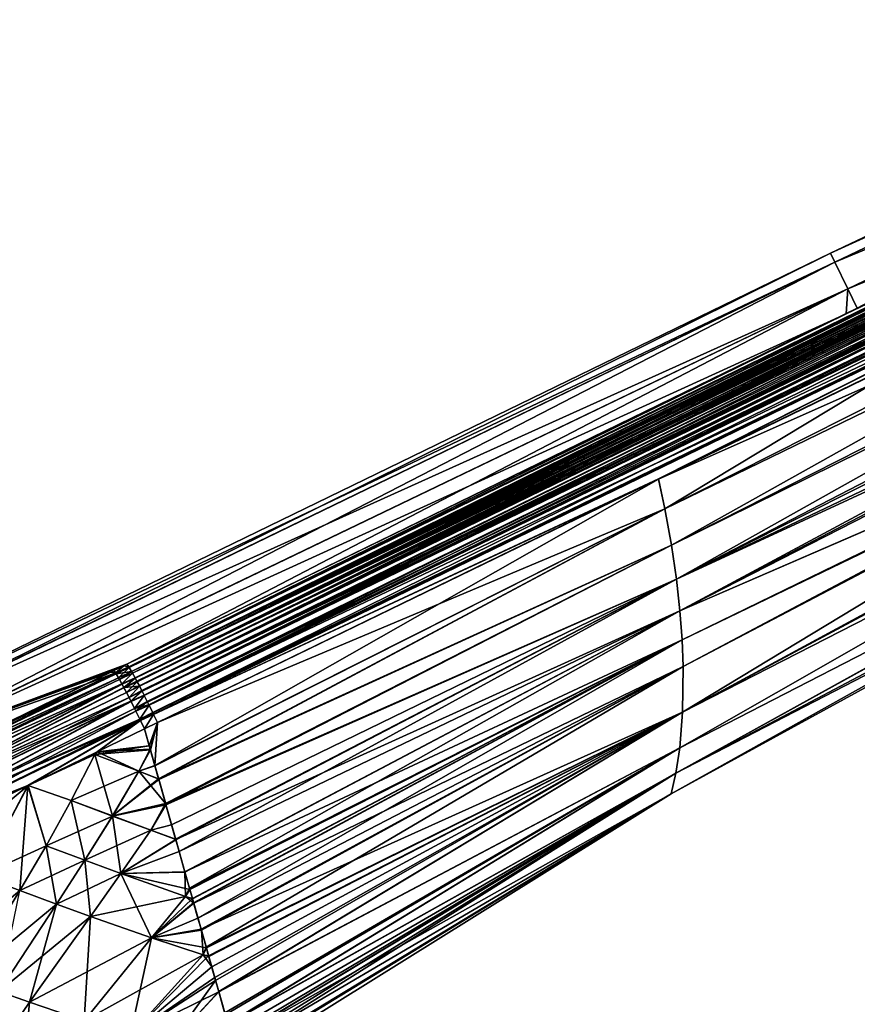
# Model space of a CAD drawing. Extents: x -26 to 219, y 0 to 209.
# Drawn here: x 31 to 54, y 177 to 204 of the extents above; entities that cross this region are included whole.
import ezdxf

# ---------------------------------------------------------------- set-up
doc = ezdxf.new("R2010")
doc.units = 0
doc.header["$MEASUREMENT"] = 0
doc.layers.get('0').update_dxf_attribs({"linetype": 'CONTINUOUS'})

msp = doc.modelspace()

# ---------------------------------------------------------------- linework, layer by layer
for points in [[(53.472, 197.495, 0.007), (66.867, 203.855, 0.008), (66.973, 203.639, -6.235)], [(53.472, 197.495, 0.007), (66.97, 203.642, 6.252), (66.867, 203.855, 0.008)], [(53.472, 197.495, 0.007), (53.588, 197.255, 6.251), (66.97, 203.642, 6.252)], [(66.973, 203.639, -6.235), (53.593, 197.247, -6.236), (53.472, 197.495, 0.007)], [(67.309, 202.947, 12.495), (66.97, 203.642, 6.252), (53.588, 197.255, 6.251)], [(66.973, 203.639, -6.235), (67.311, 202.947, -12.478), (53.593, 197.247, -6.236)], [(67.309, 202.947, 12.495), (53.588, 197.255, 6.251), (53.942, 196.528, 12.494)], [(67.311, 202.947, -12.478), (53.946, 196.524, -12.479), (53.593, 197.247, -6.236)], [(53.942, 196.528, 12.494), (54.202, 195.996, 15.544), (67.309, 202.947, 12.495)], [(67.311, 202.947, -12.478), (62.63, 200.107, -15.289), (53.946, 196.524, -12.479)], [(67.309, 202.947, 12.495), (54.202, 195.996, 15.544), (62.63, 200.106, 15.293)], [(62.766, 200.075, -15.545), (34.383, 186.212, -16.455), (34.371, 186.229, -16.393)], [(62.766, 200.075, -15.545), (34.371, 186.229, -16.393), (53.897, 195.848, -15.561)], [(62.776, 200.06, 15.601), (62.766, 200.075, 15.549), (34.372, 186.229, 16.397)], [(54.202, 195.996, 15.544), (34.372, 186.229, 16.397), (62.766, 200.075, 15.549)], [(34.372, 186.229, 16.397), (34.381, 186.214, 16.45), (62.776, 200.06, 15.601)], [(62.776, 200.06, 15.601), (34.381, 186.214, 16.45), (34.446, 186.103, 16.656)], [(34.445, 186.105, -16.653), (34.383, 186.212, -16.455), (62.766, 200.075, -15.545)], [(62.766, 200.075, -15.545), (62.777, 200.058, -15.605), (34.445, 186.105, -16.653)], [(34.445, 186.105, -16.653), (62.777, 200.058, -15.605), (62.816, 199.986, -15.734)], [(62.776, 200.06, 15.601), (34.446, 186.103, 16.656), (62.84, 199.942, 15.812)], [(53.897, 195.848, -15.561), (54.203, 195.998, -15.552), (62.766, 200.075, -15.545)], [(62.63, 200.107, -15.289), (54.203, 195.998, -15.552), (53.946, 196.524, -12.479)], [(54.202, 195.996, 15.544), (62.766, 200.075, 15.549), (62.63, 200.106, 15.293)], [(34.445, 186.105, -16.653), (62.816, 199.986, -15.734), (34.446, 186.103, -16.657)], [(34.446, 186.103, -16.657), (62.816, 199.986, -15.734), (62.839, 199.944, -15.809)], [(34.446, 186.103, -16.657), (62.839, 199.944, -15.809), (34.473, 186.056, -16.743)], [(62.84, 199.942, 15.812), (34.446, 186.103, 16.656), (34.447, 186.102, 16.66)], [(62.84, 199.942, 15.812), (34.447, 186.102, 16.66), (62.858, 199.909, 15.871)], [(62.858, 199.909, 15.871), (34.447, 186.102, 16.66), (62.865, 199.897, 15.894)], [(34.472, 186.058, 16.741), (62.865, 199.897, 15.894), (34.447, 186.102, 16.66)], [(34.472, 186.058, 16.741), (62.912, 199.808, 15.988), (62.865, 199.897, 15.894)], [(62.939, 199.756, 16.044), (62.912, 199.808, 15.988), (34.472, 186.058, 16.741)], [(34.473, 186.056, -16.743), (62.839, 199.944, -15.809), (34.543, 185.927, -16.885)], [(34.543, 185.927, -16.885), (62.839, 199.944, -15.809), (62.865, 199.897, -15.894)], [(34.543, 185.927, -16.885), (62.865, 199.897, -15.894), (34.546, 185.923, -16.89)], [(34.546, 185.923, -16.89), (62.865, 199.897, -15.894), (62.911, 199.809, -15.988)], [(34.546, 185.923, -16.89), (62.911, 199.809, -15.988), (62.938, 199.758, -16.042)], [(34.544, 185.926, 16.888), (62.939, 199.756, 16.044), (34.472, 186.058, 16.741)], [(34.546, 185.922, 16.893), (62.939, 199.756, 16.044), (34.544, 185.926, 16.888)], [(34.6, 185.823, -17), (34.546, 185.923, -16.89), (62.938, 199.758, -16.042)], [(34.546, 185.922, 16.893), (62.986, 199.666, 16.14), (62.939, 199.756, 16.044)], [(34.593, 185.835, 16.99), (62.986, 199.666, 16.14), (34.546, 185.922, 16.893)], [(34.593, 185.835, 16.99), (63.03, 199.58, 16.194), (62.986, 199.666, 16.14)], [(63.057, 199.527, 16.227), (63.03, 199.58, 16.194), (34.593, 185.835, 16.99)], [(63.057, 199.527, 16.227), (34.593, 185.835, 16.99), (34.661, 185.705, 17.075)], [(34.6, 185.823, -17), (62.938, 199.758, -16.042), (34.66, 185.708, -17.076)], [(34.66, 185.708, -17.076), (62.938, 199.758, -16.042), (34.663, 185.702, -17.08)], [(34.661, 185.705, 17.075), (34.664, 185.699, 17.079), (63.057, 199.527, 16.227)], [(34.663, 185.702, -17.08), (62.938, 199.758, -16.042), (62.967, 199.702, -16.102)], [(34.663, 185.702, -17.08), (62.967, 199.702, -16.102), (62.986, 199.666, -16.14)], [(62.986, 199.666, -16.14), (63.03, 199.58, -16.194), (34.663, 185.702, -17.08)], [(34.663, 185.702, -17.08), (63.03, 199.58, -16.194), (63.056, 199.529, -16.226)], [(34.663, 185.702, -17.08), (63.056, 199.529, -16.226), (34.725, 185.583, -17.159)], [(63.057, 199.527, 16.227), (34.664, 185.699, 17.079), (34.735, 185.563, 17.169)], [(34.725, 185.583, -17.159), (63.056, 199.529, -16.226), (34.788, 185.458, -17.203)], [(63.057, 199.527, 16.227), (34.735, 185.563, 17.169), (63.126, 199.391, 16.312)], [(63.126, 199.391, -16.312), (34.788, 185.458, -17.203), (63.056, 199.529, -16.226)], [(63.126, 199.391, 16.312), (34.735, 185.563, 17.169), (63.164, 199.316, 16.335)], [(63.164, 199.316, 16.335), (34.735, 185.563, 17.169), (63.187, 199.27, 16.348)], [(63.187, 199.27, 16.348), (34.735, 185.563, 17.169), (34.789, 185.457, 17.204)], [(63.164, 199.316, -16.334), (34.788, 185.458, -17.203), (63.126, 199.391, -16.312)], [(63.164, 199.316, -16.334), (34.792, 185.45, -17.206), (34.788, 185.458, -17.203)], [(63.187, 199.27, 16.348), (34.789, 185.457, 17.204), (34.793, 185.449, 17.207)], [(63.186, 199.271, -16.348), (34.792, 185.45, -17.206), (63.164, 199.316, -16.334)], [(63.186, 199.271, -16.348), (34.875, 185.286, -17.263), (34.792, 185.45, -17.206)], [(34.884, 185.268, 17.267), (63.187, 199.27, 16.348), (34.793, 185.449, 17.207)], [(34.918, 185.198, -17.27), (34.875, 185.286, -17.263), (63.186, 199.271, -16.348)], [(34.884, 185.268, 17.267), (63.276, 199.091, 16.402), (63.187, 199.27, 16.348)], [(63.186, 199.271, -16.348), (63.276, 199.091, -16.402), (34.918, 185.198, -17.27)], [(34.919, 185.197, 17.271), (63.276, 199.091, 16.402), (34.884, 185.268, 17.267)], [(34.918, 185.198, -17.27), (63.276, 199.091, -16.402), (63.301, 199.04, -16.403)], [(34.918, 185.198, -17.27), (63.301, 199.04, -16.403), (34.923, 185.189, -17.27)], [(34.919, 185.197, 17.271), (63.301, 199.039, 16.403), (63.276, 199.091, 16.402)], [(34.919, 185.197, 17.271), (63.318, 199.005, 16.404), (63.301, 199.039, 16.403)], [(34.923, 185.188, 17.272), (63.318, 199.005, 16.404), (34.919, 185.197, 17.271)], [(34.923, 185.189, -17.27), (63.301, 199.04, -16.403), (63.318, 199.006, -16.404)], [(34.923, 185.189, -17.27), (63.318, 199.006, -16.404), (35.024, 184.982, -17.286)], [(34.923, 185.188, 17.272), (63.425, 198.787, 16.409), (63.318, 199.005, 16.404)], [(35.024, 184.982, -17.286), (63.318, 199.006, -16.404), (63.425, 198.787, -16.409)], [(35.027, 184.977, 17.285), (63.425, 198.787, 16.409), (34.923, 185.188, 17.272)], [(35.024, 184.982, -17.286), (63.425, 198.787, -16.409), (35.043, 184.944, -17.279)], [(35.027, 184.977, 17.285), (63.432, 198.77, 16.405), (63.425, 198.787, 16.409)], [(35.043, 184.944, 17.279), (63.432, 198.77, 16.405), (35.027, 184.977, 17.285)], [(35.043, 184.944, -17.279), (63.425, 198.787, -16.409), (35.047, 184.934, -17.277)], [(35.043, 184.944, 17.279), (63.443, 198.749, 16.4), (63.432, 198.77, 16.405)], [(35.048, 184.933, 17.277), (63.443, 198.749, 16.4), (35.043, 184.944, 17.279)], [(63.432, 198.771, -16.405), (35.047, 184.934, -17.277), (63.425, 198.787, -16.409)], [(63.443, 198.749, -16.4), (35.047, 184.934, -17.277), (63.432, 198.771, -16.405)], [(63.443, 198.749, -16.4), (48.79, 191.349, -16.823), (35.047, 184.934, -17.277)], [(35.048, 184.933, 17.277), (48.788, 191.343, 16.811), (63.443, 198.749, 16.4)], [(48.788, 191.343, 16.811), (63.55, 198.526, 16.349), (63.443, 198.749, 16.4)], [(56.682, 195.192, -16.583), (48.79, 191.349, -16.823), (63.443, 198.749, -16.4)], [(63.55, 198.526, 16.349), (48.788, 191.343, 16.811), (63.704, 197.98, 16.097)], [(63.704, 197.98, 16.097), (48.788, 191.343, 16.811), (48.965, 190.533, 16.553)], [(56.682, 195.192, -16.583), (63.704, 197.98, -16.097), (48.965, 190.533, -16.553)], [(48.965, 190.533, -16.553), (63.704, 197.98, -16.097), (63.774, 197.73, -15.98)], [(63.704, 197.98, 16.097), (48.965, 190.533, 16.553), (63.774, 197.73, 15.98)], [(48.965, 190.533, -16.553), (63.774, 197.73, -15.98), (49.144, 189.541, -16.086)], [(63.774, 197.73, 15.98), (48.965, 190.533, 16.553), (49.144, 189.541, 16.086)], [(63.774, 197.73, -15.98), (63.962, 197.064, -15.672), (49.144, 189.541, -16.086)], [(49.144, 189.541, 16.086), (63.962, 197.063, 15.671), (63.774, 197.73, 15.98)], [(53.472, 197.495, 0.007), (26.91, 184.307, -6.238), (26.802, 184.528, 0.005)], [(26.802, 184.528, 0.005), (53.588, 197.255, 6.251), (53.472, 197.495, 0.007)], [(53.472, 197.495, 0.007), (53.593, 197.247, -6.236), (26.91, 184.307, -6.238)], [(26.802, 184.528, 0.005), (26.905, 184.315, 6.248), (53.588, 197.255, 6.251)], [(53.942, 196.528, 12.494), (53.588, 197.255, 6.251), (26.905, 184.315, 6.248)], [(53.593, 197.247, -6.236), (27.227, 183.659, -12.482), (26.91, 184.307, -6.238)], [(53.593, 197.247, -6.236), (53.946, 196.524, -12.479), (27.227, 183.659, -12.482)], [(49.144, 189.541, -16.086), (63.962, 197.064, -15.672), (64.011, 196.889, -15.531)], [(49.144, 189.541, 16.086), (64.011, 196.889, 15.532), (63.962, 197.063, 15.671)], [(49.144, 189.541, -16.086), (64.011, 196.889, -15.531), (49.279, 188.615, -15.496)], [(49.279, 188.615, 15.496), (64.011, 196.889, 15.532), (49.144, 189.541, 16.086)], [(49.279, 188.615, -15.496), (64.011, 196.889, -15.531), (64.171, 196.323, -15.075)], [(49.279, 188.615, 15.496), (64.171, 196.323, 15.075), (64.011, 196.889, 15.532)], [(53.942, 196.528, 12.494), (26.905, 184.315, 6.248), (27.221, 183.666, 12.491)], [(27.221, 183.666, 12.491), (34.323, 186.301, 16.138), (53.942, 196.528, 12.494)], [(53.946, 196.524, -12.479), (53.897, 195.848, -15.561), (27.227, 183.659, -12.482)], [(53.942, 196.528, 12.494), (34.323, 186.301, 16.138), (54.202, 195.996, 15.544)], [(49.279, 188.615, -15.496), (64.171, 196.323, -15.075), (64.224, 196.134, -14.924)], [(64.224, 196.134, 14.924), (64.171, 196.323, 15.075), (49.279, 188.615, 15.496)], [(53.946, 196.524, -12.479), (54.203, 195.998, -15.552), (53.897, 195.848, -15.561)], [(64.224, 196.134, -14.924), (64.323, 195.786, -14.644), (49.279, 188.615, -15.496)], [(49.279, 188.615, 15.496), (64.323, 195.785, 14.642), (64.224, 196.134, 14.924)], [(27.227, 183.659, -12.482), (53.897, 195.848, -15.561), (34.323, 186.302, -16.134)], [(54.202, 195.996, 15.544), (34.323, 186.301, 16.138), (34.371, 186.229, 16.395)], [(53.897, 195.848, -15.561), (34.371, 186.23, -16.391), (34.323, 186.302, -16.134)], [(34.371, 186.229, 16.395), (34.372, 186.229, 16.397), (54.202, 195.996, 15.544)], [(53.897, 195.848, -15.561), (34.371, 186.229, -16.393), (34.371, 186.23, -16.391)], [(64.323, 195.786, -14.644), (49.374, 187.757, -14.789), (49.279, 188.615, -15.496)], [(49.279, 188.615, 15.496), (64.376, 195.596, 14.396), (64.323, 195.785, 14.642)], [(64.323, 195.786, -14.644), (64.376, 195.596, -14.396), (49.374, 187.757, -14.789)], [(49.374, 187.757, 14.789), (64.376, 195.596, 14.396), (49.279, 188.615, 15.496)], [(64.376, 195.596, -14.396), (64.416, 195.456, -14.214), (49.374, 187.757, -14.789)], [(49.374, 187.757, 14.789), (64.416, 195.456, 14.214), (64.376, 195.596, 14.396)], [(49.374, 187.757, -14.789), (64.416, 195.456, -14.214), (64.712, 194.405, -12.845)], [(49.374, 187.757, 14.789), (64.712, 194.404, 12.843), (64.416, 195.456, 14.214)], [(48.965, 190.533, -16.553), (48.79, 191.349, -16.823), (56.682, 195.192, -16.583)], [(49.374, 187.757, -14.789), (64.712, 194.405, -12.845), (49.433, 186.966, -13.973)], [(49.433, 186.966, 13.973), (64.712, 194.404, 12.843), (49.374, 187.757, 14.789)], [(49.433, 186.966, -13.973), (64.712, 194.405, -12.845), (64.73, 194.343, -12.703)], [(49.433, 186.966, 13.973), (64.73, 194.342, 12.703), (64.712, 194.404, 12.843)], [(64.73, 194.343, -12.703), (49.462, 186.242, -13.057), (49.433, 186.966, -13.973)], [(49.462, 186.242, 13.057), (64.73, 194.342, 12.703), (49.433, 186.966, 13.973)], [(64.992, 193.413, -10.603), (49.448, 184.999, -10.95), (64.753, 194.259, -12.514)], [(64.753, 194.259, -12.514), (49.448, 184.999, -10.95), (49.462, 186.242, -13.057)], [(49.448, 184.999, 10.95), (64.992, 193.414, 10.603), (64.753, 194.259, 12.514)], [(49.448, 184.999, 10.95), (64.753, 194.259, 12.514), (49.462, 186.242, 13.057)], [(64.753, 194.259, -12.514), (49.462, 186.242, -13.057), (64.73, 194.343, -12.703)], [(49.462, 186.242, 13.057), (64.753, 194.259, 12.514), (64.73, 194.342, 12.703)], [(49.448, 184.999, 10.95), (65.012, 193.341, 10.438), (64.992, 193.414, 10.603)], [(64.992, 193.413, -10.603), (65.012, 193.341, -10.439), (49.448, 184.999, -10.95)], [(49.448, 184.999, -10.95), (65.012, 193.341, -10.439), (65.104, 193.015, -9.702)], [(49.448, 184.999, 10.95), (65.105, 193.014, 9.698), (65.012, 193.341, 10.438)], [(49.448, 184.999, -10.95), (65.104, 193.015, -9.702), (49.37, 184.028, -8.531)], [(49.37, 184.028, -8.531), (65.104, 193.015, -9.702), (65.324, 192.235, -5.623)], [(49.37, 184.028, 8.531), (65.324, 192.235, 5.623), (65.105, 193.014, 9.698)], [(49.37, 184.028, 8.531), (65.105, 193.014, 9.698), (49.448, 184.999, 10.95)], [(49.37, 184.028, -8.531), (65.324, 192.235, -5.623), (49.267, 183.333, -5.859)], [(49.267, 183.333, -5.859), (65.324, 192.235, -5.623), (65.33, 192.216, -5.522)], [(49.267, 183.333, 5.859), (65.33, 192.216, 5.522), (65.324, 192.235, 5.623)], [(49.267, 183.333, 5.859), (65.324, 192.235, 5.623), (49.37, 184.028, 8.531)], [(49.267, 183.333, -5.859), (65.33, 192.216, -5.522), (65.425, 191.876, -3.748)], [(65.425, 191.876, 3.741), (65.33, 192.216, 5.522), (49.267, 183.333, 5.859)], [(49.138, 182.774), (49.267, 183.333, -5.859), (65.425, 191.876, -3.748)], [(49.138, 182.774), (65.425, 191.876, -3.748), (65.471, 191.714)], [(49.267, 183.333, 5.859), (65.471, 191.714), (65.425, 191.876, 3.741)], [(49.267, 183.333, 5.859), (49.138, 182.774), (65.471, 191.714)], [(48.79, 191.349, -16.823), (35.155, 184.709, -17.237), (35.047, 184.934, -17.277)], [(35.155, 184.709, 17.237), (48.788, 191.343, 16.811), (35.048, 184.933, 17.277)], [(48.788, 191.343, 16.811), (35.155, 184.709, 17.237), (35.081, 183.546, 16.872)], [(48.788, 191.343, 16.811), (35.081, 183.546, 16.872), (48.965, 190.533, 16.553)], [(35.155, 184.709, -17.237), (48.79, 191.349, -16.823), (48.965, 190.533, -16.553)], [(48.965, 190.533, 16.553), (35.081, 183.546, 16.872), (35.186, 183.174, 16.697)], [(35.085, 183.531, -16.902), (35.155, 184.709, -17.237), (48.965, 190.533, -16.553)], [(35.085, 183.531, -16.902), (48.965, 190.533, -16.553), (35.183, 183.182, -16.779)], [(35.183, 183.182, -16.779), (48.965, 190.533, -16.553), (49.144, 189.541, -16.086)], [(48.965, 190.533, 16.553), (35.186, 183.174, 16.697), (49.144, 189.541, 16.086)], [(35.183, 183.182, -16.779), (49.144, 189.541, -16.086), (35.189, 183.162, -16.772)], [(49.144, 189.541, 16.086), (35.186, 183.174, 16.697), (35.376, 182.498, 16.379)], [(49.144, 189.541, -16.086), (35.375, 182.504, -16.38), (35.189, 183.162, -16.772)], [(49.144, 189.541, -16.086), (35.382, 182.48, -16.365), (35.375, 182.504, -16.38)], [(49.144, 189.541, 16.086), (35.376, 182.498, 16.379), (49.279, 188.615, 15.496)], [(49.279, 188.615, -15.496), (35.382, 182.48, -16.365), (49.144, 189.541, -16.086)], [(49.279, 188.615, 15.496), (35.376, 182.498, 16.379), (35.384, 182.47, 16.366)], [(49.279, 188.615, -15.496), (35.649, 181.531, -15.8), (35.382, 182.48, -16.365)], [(49.279, 188.615, 15.496), (35.384, 182.47, 16.366), (35.538, 181.924, 16.11)], [(35.538, 181.924, 16.11), (35.648, 181.537, 15.786), (49.279, 188.615, 15.496)], [(49.279, 188.615, 15.496), (35.648, 181.537, 15.786), (35.649, 181.531, 15.782)], [(35.653, 181.516, -15.791), (35.649, 181.531, -15.8), (49.279, 188.615, -15.496)], [(49.279, 188.615, 15.496), (35.649, 181.531, 15.782), (49.374, 187.757, 14.789)], [(49.279, 188.615, -15.496), (35.743, 181.2, -15.603), (35.653, 181.516, -15.791)], [(49.279, 188.615, -15.496), (49.374, 187.757, -14.789), (35.743, 181.2, -15.603)], [(49.374, 187.757, 14.789), (35.649, 181.531, 15.782), (35.9, 180.642, 15.04)], [(49.374, 187.757, -14.789), (35.901, 180.639, -15.053), (35.743, 181.2, -15.603)], [(49.374, 187.757, 14.789), (35.9, 180.642, 15.04), (49.433, 186.966, 13.973)], [(49.374, 187.757, -14.789), (36.023, 180.205, -14.627), (35.901, 180.639, -15.053)], [(49.433, 186.966, -13.973), (36.023, 180.205, -14.627), (49.374, 187.757, -14.789)], [(49.433, 186.966, 13.973), (35.9, 180.642, 15.04), (36.035, 180.163, 14.64)], [(49.433, 186.966, -13.973), (36.104, 179.92, -14.347), (36.023, 180.205, -14.627)], [(49.433, 186.966, 13.973), (36.035, 180.163, 14.64), (36.102, 179.924, 14.441)], [(36.102, 179.924, 14.441), (36.106, 179.911, 14.423), (49.433, 186.966, 13.973)], [(36.137, 179.802, -14.231), (36.104, 179.92, -14.347), (49.433, 186.966, -13.973)], [(49.433, 186.966, 13.973), (36.106, 179.911, 14.423), (36.141, 179.789, 14.252)], [(49.433, 186.966, -13.973), (36.255, 179.385, -13.822), (36.137, 179.802, -14.231)], [(49.433, 186.966, 13.973), (36.141, 179.789, 14.252), (49.462, 186.242, 13.057)], [(49.433, 186.966, -13.973), (49.462, 186.242, -13.057), (36.255, 179.385, -13.822)], [(27.221, 183.666, 12.491), (34.233, 186.257, 16.142), (34.323, 186.301, 16.138)], [(33.968, 186.128, 16.155), (34.233, 186.257, 16.142), (27.221, 183.666, 12.491)], [(27.221, 183.666, 12.491), (33.878, 186.084, 16.16), (33.968, 186.128, 16.155)], [(27.227, 183.659, -12.482), (34.323, 186.302, -16.134), (34.233, 186.258, -16.138)], [(34.233, 186.258, -16.138), (33.968, 186.128, -16.151), (27.227, 183.659, -12.482)], [(27.227, 183.659, -12.482), (33.968, 186.128, -16.151), (33.879, 186.085, -16.155)], [(34.01, 186.066, 16.378), (33.968, 186.128, 16.155), (33.878, 186.084, 16.16)], [(34.01, 186.066, -16.375), (33.879, 186.085, -16.155), (33.968, 186.128, -16.151)], [(33.968, 186.128, -16.151), (34.233, 186.258, -16.138), (34.01, 186.066, -16.375)], [(34.01, 186.066, 16.378), (34.233, 186.257, 16.142), (33.968, 186.128, 16.155)], [(34.01, 186.066, -16.375), (34.233, 186.258, -16.138), (34.371, 186.23, -16.391)], [(34.01, 186.066, 16.378), (34.371, 186.229, 16.395), (34.233, 186.257, 16.142)], [(34.01, 186.066, -16.375), (34.371, 186.23, -16.391), (34.016, 186.056, -16.409)], [(34.017, 186.056, 16.413), (34.371, 186.229, 16.395), (34.01, 186.066, 16.378)], [(34.016, 186.056, -16.409), (34.371, 186.23, -16.391), (34.371, 186.229, -16.393)], [(34.016, 186.056, -16.409), (34.371, 186.229, -16.393), (34.028, 186.039, -16.472)], [(34.027, 186.041, 16.466), (34.372, 186.229, 16.397), (34.017, 186.056, 16.413)], [(34.017, 186.056, 16.413), (34.372, 186.229, 16.397), (34.371, 186.229, 16.395)], [(34.027, 186.041, 16.466), (34.381, 186.214, 16.45), (34.372, 186.229, 16.397)], [(34.446, 186.103, 16.656), (34.381, 186.214, 16.45), (34.027, 186.041, 16.466)], [(34.028, 186.039, -16.472), (34.371, 186.229, -16.393), (34.383, 186.212, -16.455)], [(34.028, 186.039, -16.472), (34.383, 186.212, -16.455), (34.09, 185.932, -16.671)], [(34.383, 186.212, -16.455), (34.445, 186.105, -16.653), (34.09, 185.932, -16.671)], [(34.233, 186.258, -16.138), (34.323, 186.302, -16.134), (34.371, 186.23, -16.391)], [(34.371, 186.229, 16.395), (34.323, 186.301, 16.138), (34.233, 186.257, 16.142)], [(49.462, 186.242, 13.057), (36.141, 179.789, 14.252), (36.338, 179.088, 13.278)], [(49.462, 186.242, -13.057), (36.347, 179.058, -13.306), (36.255, 179.385, -13.822)], [(49.462, 186.242, 13.057), (36.338, 179.088, 13.278), (49.448, 184.999, 10.95)], [(36.347, 179.058, -13.306), (49.462, 186.242, -13.057), (36.478, 178.591, -12.57)], [(36.478, 178.591, -12.57), (49.462, 186.242, -13.057), (49.448, 184.999, -10.95)], [(29.644, 184.019, 16.446), (33.878, 186.084, 16.16), (27.221, 183.666, 12.491)], [(27.227, 183.659, -12.482), (33.879, 186.085, -16.155), (33.229, 185.768, -16.191)], [(34.016, 186.056, -16.409), (27.485, 182.894, -16.891), (34.01, 186.066, -16.375)], [(27.485, 182.894, -16.891), (33.229, 185.768, -16.191), (34.01, 186.066, -16.375)], [(34.028, 186.039, -16.472), (27.485, 182.894, -16.891), (34.016, 186.056, -16.409)], [(34.09, 185.932, -16.671), (27.485, 182.894, -16.891), (34.028, 186.039, -16.472)], [(27.57, 182.782, -17.162), (27.485, 182.894, -16.891), (34.09, 185.932, -16.671)], [(34.01, 186.066, 16.378), (29.644, 184.019, 16.446), (27.5, 182.9, 16.892)], [(34.01, 186.066, 16.378), (27.5, 182.9, 16.892), (34.017, 186.056, 16.413)], [(34.017, 186.056, 16.413), (27.5, 182.9, 16.892), (34.027, 186.041, 16.466)], [(34.027, 186.041, 16.466), (27.5, 182.9, 16.892), (34.092, 185.931, 16.674)], [(34.092, 185.931, 16.674), (27.5, 182.9, 16.892), (27.585, 182.789, 17.161)], [(34.09, 185.932, -16.671), (34.118, 185.885, -16.759), (27.57, 182.782, -17.162)], [(34.118, 185.885, -16.759), (34.181, 185.769, -16.888), (27.57, 182.782, -17.162)], [(27.585, 182.789, 17.161), (34.118, 185.886, 16.758), (34.092, 185.931, 16.674)], [(27.585, 182.789, 17.161), (34.181, 185.771, 16.887), (34.118, 185.886, 16.758)], [(33.878, 186.084, 16.16), (29.644, 184.019, 16.446), (34.01, 186.066, 16.378)], [(34.01, 186.066, -16.375), (33.229, 185.768, -16.191), (33.879, 186.085, -16.155)], [(34.092, 185.931, 16.674), (34.446, 186.103, 16.656), (34.027, 186.041, 16.466)], [(34.09, 185.932, -16.671), (34.445, 186.105, -16.653), (34.446, 186.103, -16.657)], [(34.09, 185.932, -16.671), (34.446, 186.103, -16.657), (34.118, 185.885, -16.759)], [(34.092, 185.931, 16.674), (34.447, 186.102, 16.66), (34.446, 186.103, 16.656)], [(34.118, 185.886, 16.758), (34.447, 186.102, 16.66), (34.092, 185.931, 16.674)], [(34.118, 185.885, -16.759), (34.446, 186.103, -16.657), (34.473, 186.056, -16.743)], [(34.118, 185.886, 16.758), (34.472, 186.058, 16.741), (34.447, 186.102, 16.66)], [(34.181, 185.771, 16.887), (34.472, 186.058, 16.741), (34.118, 185.886, 16.758)], [(34.118, 185.885, -16.759), (34.473, 186.056, -16.743), (34.181, 185.769, -16.888)], [(34.181, 185.771, 16.887), (34.544, 185.926, 16.888), (34.472, 186.058, 16.741)], [(34.181, 185.769, -16.888), (34.473, 186.056, -16.743), (34.543, 185.927, -16.885)], [(34.181, 185.769, -16.888), (34.543, 185.927, -16.885), (34.189, 185.755, -16.904)], [(34.19, 185.753, 16.906), (34.544, 185.926, 16.888), (34.181, 185.771, 16.887)], [(34.189, 185.755, -16.904), (34.543, 185.927, -16.885), (34.546, 185.923, -16.89)], [(34.189, 185.755, -16.904), (34.546, 185.923, -16.89), (34.239, 185.662, -17.007)], [(34.19, 185.753, 16.906), (34.546, 185.922, 16.893), (34.544, 185.926, 16.888)], [(34.24, 185.663, 17.007), (34.546, 185.922, 16.893), (34.19, 185.753, 16.906)], [(34.239, 185.662, -17.007), (34.546, 185.923, -16.89), (34.6, 185.823, -17)], [(34.24, 185.663, 17.007), (34.593, 185.835, 16.99), (34.546, 185.922, 16.893)], [(33.229, 185.768, -16.191), (27.549, 182.999, -16.721), (27.227, 183.659, -12.482)], [(27.485, 182.894, -16.891), (27.549, 182.999, -16.721), (33.229, 185.768, -16.191)], [(27.57, 182.782, -17.162), (34.181, 185.769, -16.888), (27.68, 182.615, -17.406)], [(27.694, 182.624, 17.403), (34.181, 185.771, 16.887), (27.585, 182.789, 17.161)], [(27.68, 182.615, -17.406), (34.181, 185.769, -16.888), (27.809, 182.399, -17.605)], [(27.694, 182.624, 17.403), (34.19, 185.753, 16.906), (34.181, 185.771, 16.887)], [(27.822, 182.41, 17.601), (34.19, 185.753, 16.906), (27.694, 182.624, 17.403)], [(27.809, 182.399, -17.605), (34.181, 185.769, -16.888), (34.189, 185.755, -16.904)], [(27.809, 182.399, -17.605), (34.189, 185.755, -16.904), (34.239, 185.662, -17.007)], [(34.239, 185.662, -17.007), (34.306, 185.535, -17.092), (27.809, 182.399, -17.605)], [(27.822, 182.41, 17.601), (34.24, 185.663, 17.007), (34.19, 185.753, 16.906)], [(34.308, 185.533, 17.093), (34.24, 185.663, 17.007), (27.822, 182.41, 17.601)], [(34.239, 185.662, -17.007), (34.6, 185.823, -17), (34.306, 185.535, -17.092)], [(34.661, 185.705, 17.075), (34.593, 185.835, 16.99), (34.24, 185.663, 17.007)], [(34.308, 185.533, 17.093), (34.661, 185.705, 17.075), (34.24, 185.663, 17.007)], [(34.306, 185.535, -17.092), (34.6, 185.823, -17), (34.66, 185.708, -17.076)], [(34.306, 185.535, -17.092), (34.66, 185.708, -17.076), (34.663, 185.702, -17.08)], [(34.306, 185.535, -17.092), (34.663, 185.702, -17.08), (34.381, 185.391, -17.187)], [(34.308, 185.533, 17.093), (34.664, 185.699, 17.079), (34.661, 185.705, 17.075)], [(34.381, 185.392, 17.186), (34.664, 185.699, 17.079), (34.308, 185.533, 17.093)], [(34.381, 185.391, -17.187), (34.663, 185.702, -17.08), (34.725, 185.583, -17.159)], [(34.381, 185.392, 17.186), (34.735, 185.563, 17.169), (34.664, 185.699, 17.079)], [(34.381, 185.391, -17.187), (34.725, 185.583, -17.159), (34.431, 185.292, -17.219)], [(34.431, 185.292, -17.219), (34.725, 185.583, -17.159), (34.788, 185.458, -17.203)], [(27.809, 182.399, -17.605), (34.306, 185.535, -17.092), (34.381, 185.391, -17.187)], [(27.809, 182.399, -17.605), (34.381, 185.391, -17.187), (27.946, 182.15, -17.743)], [(27.822, 182.41, 17.601), (34.381, 185.392, 17.186), (34.308, 185.533, 17.093)], [(27.822, 182.41, 17.601), (34.428, 185.299, 17.217), (34.381, 185.392, 17.186)], [(27.946, 182.15, -17.743), (34.381, 185.391, -17.187), (34.431, 185.292, -17.219)], [(34.428, 185.299, 17.217), (34.735, 185.563, 17.169), (34.381, 185.392, 17.186)], [(34.428, 185.299, 17.217), (34.789, 185.457, 17.204), (34.735, 185.563, 17.169)], [(34.436, 185.285, 17.222), (34.789, 185.457, 17.204), (34.428, 185.299, 17.217)], [(34.431, 185.292, -17.219), (34.788, 185.458, -17.203), (34.434, 185.286, -17.222)], [(34.434, 185.286, -17.222), (34.788, 185.458, -17.203), (34.792, 185.45, -17.206)], [(34.434, 185.286, -17.222), (34.792, 185.45, -17.206), (34.53, 185.096, -17.285)], [(34.436, 185.285, 17.222), (34.793, 185.449, 17.207), (34.789, 185.457, 17.204)], [(34.53, 185.097, 17.285), (34.793, 185.449, 17.207), (34.436, 185.285, 17.222)], [(34.53, 185.096, -17.285), (34.792, 185.45, -17.206), (34.875, 185.286, -17.263)], [(34.53, 185.097, 17.285), (34.884, 185.268, 17.267), (34.793, 185.449, 17.207)], [(27.958, 182.163, 17.739), (34.428, 185.299, 17.217), (27.822, 182.41, 17.601)], [(27.946, 182.15, -17.743), (34.431, 185.292, -17.219), (28.084, 181.886, -17.816)], [(27.958, 182.163, 17.739), (34.436, 185.285, 17.222), (34.428, 185.299, 17.217)], [(28.094, 181.902, 17.813), (34.436, 185.285, 17.222), (27.958, 182.163, 17.739)], [(28.084, 181.886, -17.816), (34.431, 185.292, -17.219), (34.434, 185.286, -17.222)], [(28.084, 181.886, -17.816), (34.434, 185.286, -17.222), (34.53, 185.096, -17.285)], [(34.564, 185.026, -17.289), (28.084, 181.886, -17.816), (34.53, 185.096, -17.285)], [(28.094, 181.902, 17.813), (34.53, 185.097, 17.285), (34.436, 185.285, 17.222)], [(34.566, 185.026, 17.289), (34.53, 185.097, 17.285), (28.094, 181.902, 17.813)], [(34.53, 185.096, -17.285), (34.875, 185.286, -17.263), (34.564, 185.026, -17.289)], [(34.919, 185.197, 17.271), (34.884, 185.268, 17.267), (34.53, 185.097, 17.285)], [(34.566, 185.026, 17.289), (34.919, 185.197, 17.271), (34.53, 185.097, 17.285)], [(34.564, 185.026, -17.289), (34.875, 185.286, -17.263), (34.918, 185.198, -17.27)], [(34.564, 185.026, -17.289), (34.918, 185.198, -17.27), (34.923, 185.189, -17.27)], [(34.923, 185.189, -17.27), (34.673, 184.804, -17.303), (34.564, 185.026, -17.289)], [(34.566, 185.026, 17.289), (34.923, 185.188, 17.272), (34.919, 185.197, 17.271)], [(34.674, 184.806, 17.303), (34.923, 185.188, 17.272), (34.566, 185.026, 17.289)], [(35.024, 184.982, -17.286), (34.673, 184.804, -17.303), (34.923, 185.189, -17.27)], [(34.674, 184.806, 17.303), (35.027, 184.977, 17.285), (34.923, 185.188, 17.272)], [(34.564, 185.026, -17.289), (28.211, 181.626, -17.827), (28.084, 181.886, -17.816)], [(28.094, 181.902, 17.813), (34.674, 184.806, 17.303), (34.566, 185.026, 17.289)], [(28.094, 181.902, 17.813), (34.687, 184.777, 17.298), (34.674, 184.806, 17.303)], [(28.221, 181.644, 17.826), (34.687, 184.777, 17.298), (28.094, 181.902, 17.813)], [(34.673, 184.804, -17.303), (28.211, 181.626, -17.827), (34.564, 185.026, -17.289)], [(34.689, 184.772, -17.298), (28.211, 181.626, -17.827), (34.673, 184.804, -17.303)], [(34.691, 184.766, -17.296), (28.211, 181.626, -17.827), (34.689, 184.772, -17.298)], [(28.221, 181.644, 17.826), (31.627, 182.999, 17.54), (34.687, 184.777, 17.298)], [(31.627, 182.999, 17.54), (31.632, 183.001, 17.54), (34.687, 184.777, 17.298)], [(34.687, 184.777, 17.298), (31.632, 183.001, 17.54), (33.513, 183.913, 17.371)], [(34.687, 184.777, 17.298), (33.513, 183.913, 17.371), (34.69, 184.772, 17.297)], [(34.69, 184.772, 17.297), (33.513, 183.913, 17.371), (34.801, 184.537, 17.256)], [(35.024, 184.982, -17.286), (34.689, 184.772, -17.298), (34.673, 184.804, -17.303)], [(34.687, 184.777, 17.298), (35.027, 184.977, 17.285), (34.674, 184.806, 17.303)], [(34.687, 184.777, 17.298), (35.043, 184.944, 17.279), (35.027, 184.977, 17.285)], [(34.69, 184.772, 17.297), (35.043, 184.944, 17.279), (34.687, 184.777, 17.298)], [(35.043, 184.944, -17.279), (34.689, 184.772, -17.298), (35.024, 184.982, -17.286)], [(35.043, 184.944, -17.279), (34.691, 184.766, -17.296), (34.689, 184.772, -17.298)], [(34.69, 184.772, 17.297), (35.048, 184.933, 17.277), (35.043, 184.944, 17.279)], [(34.801, 184.537, 17.256), (35.048, 184.933, 17.277), (34.69, 184.772, 17.297)], [(35.047, 184.934, -17.277), (34.691, 184.766, -17.296), (35.043, 184.944, -17.279)], [(35.047, 184.934, -17.277), (34.801, 184.537, -17.256), (34.691, 184.766, -17.296)], [(35.155, 184.709, -17.237), (34.801, 184.537, -17.256), (35.047, 184.934, -17.277)], [(34.801, 184.537, 17.256), (35.155, 184.709, 17.237), (35.048, 184.933, 17.277)], [(49.448, 184.999, 10.95), (36.338, 179.088, 13.278), (36.483, 178.576, 12.568)], [(36.478, 178.591, -12.57), (49.448, 184.999, -10.95), (36.545, 178.354, -12.194)], [(49.448, 184.999, 10.95), (36.483, 178.576, 12.568), (36.548, 178.344, 12.244)], [(49.448, 184.999, -10.95), (36.733, 177.69, -11.147), (36.545, 178.354, -12.194)], [(49.448, 184.999, 10.95), (36.548, 178.344, 12.244), (36.629, 178.056, 11.845)], [(36.629, 178.056, 11.845), (36.711, 177.766, 11.179), (49.448, 184.999, 10.95)], [(49.448, 184.999, 10.95), (36.711, 177.766, 11.179), (36.819, 177.382, 10.299)], [(49.448, 184.999, -10.95), (36.819, 177.385, -10.304), (36.733, 177.69, -11.147)], [(49.37, 184.028, -8.531), (36.819, 177.385, -10.304), (49.448, 184.999, -10.95)], [(49.448, 184.999, 10.95), (36.819, 177.382, 10.299), (49.37, 184.028, 8.531)], [(34.691, 184.766, -17.296), (31.629, 182.999, -17.544), (28.211, 181.626, -17.827)], [(31.63, 183, -17.544), (31.629, 182.999, -17.544), (34.691, 184.766, -17.296)], [(34.691, 184.766, -17.296), (33.514, 183.913, -17.373), (31.63, 183, -17.544)], [(33.513, 183.913, 17.371), (34.931, 184.077, 17.121), (34.801, 184.537, 17.256)], [(34.801, 184.537, -17.256), (33.514, 183.913, -17.373), (34.691, 184.766, -17.296)], [(33.514, 183.913, -17.373), (34.801, 184.537, -17.256), (34.957, 183.984, -17.061)], [(34.957, 183.984, -17.061), (34.801, 184.537, -17.256), (35.155, 184.709, -17.237)], [(34.801, 184.537, 17.256), (34.931, 184.077, 17.121), (35.155, 184.709, 17.237)], [(35.155, 184.709, 17.237), (34.931, 184.077, 17.121), (34.961, 183.971, 17.071)], [(34.957, 183.984, -17.061), (35.155, 184.709, -17.237), (35.085, 183.531, -16.902)], [(35.155, 184.709, 17.237), (34.961, 183.971, 17.071), (35.081, 183.546, 16.872)], [(33.513, 183.913, 17.371), (33.451, 183.839, 17.327), (34.931, 184.077, 17.121)], [(33.451, 183.839, 17.327), (34.961, 183.971, 17.071), (34.931, 184.077, 17.121)], [(33.451, 183.839, 17.327), (34.646, 183.385, 16.975), (34.961, 183.971, 17.071)], [(34.646, 183.385, -16.975), (33.514, 183.913, -17.373), (34.957, 183.984, -17.061)], [(34.646, 183.385, -16.975), (34.957, 183.984, -17.061), (35.085, 183.531, -16.902)], [(35.081, 183.546, 16.872), (34.961, 183.971, 17.071), (34.646, 183.385, 16.975)], [(49.37, 184.028, -8.531), (36.982, 176.807, -8.709), (36.819, 177.385, -10.304)], [(49.37, 184.028, 8.531), (36.819, 177.382, 10.299), (36.999, 176.747, 8.843)], [(37.069, 176.497, -7.854), (36.982, 176.807, -8.709), (49.37, 184.028, -8.531)], [(49.37, 184.028, 8.531), (36.999, 176.747, 8.843), (37.065, 176.51, 7.861)], [(49.37, 184.028, 8.531), (37.065, 176.51, 7.861), (49.267, 183.333, 5.859)], [(49.267, 183.333, -5.859), (37.069, 176.497, -7.854), (49.37, 184.028, -8.531)], [(33.451, 183.839, -17.327), (31.63, 183, -17.544), (33.514, 183.913, -17.373)], [(32.805, 182.588, -17.138), (31.63, 183, -17.544), (33.451, 183.839, -17.327)], [(31.632, 183.001, 17.54), (33.451, 183.839, 17.327), (33.513, 183.913, 17.371)], [(31.632, 183.001, 17.54), (32.806, 182.588, 17.138), (33.451, 183.839, 17.327)], [(33.927, 182.167, -16.718), (32.805, 182.588, -17.138), (33.451, 183.839, -17.327)], [(32.806, 182.588, 17.138), (34.646, 183.385, 16.975), (33.451, 183.839, 17.327)], [(33.451, 183.839, -17.327), (33.514, 183.913, -17.373), (34.646, 183.385, -16.975)], [(34.646, 183.385, -16.975), (33.927, 182.167, -16.718), (33.451, 183.839, -17.327)], [(34.646, 183.385, 16.975), (35.186, 183.174, 16.697), (35.081, 183.546, 16.872)], [(35.085, 183.531, -16.902), (35.183, 183.182, -16.779), (34.646, 183.385, -16.975)], [(32.806, 182.588, 17.138), (33.927, 182.166, 16.718), (34.646, 183.385, 16.975)], [(34.646, 183.385, -16.975), (35.183, 183.182, -16.779), (33.927, 182.167, -16.718)], [(33.927, 182.166, 16.718), (35.376, 182.498, 16.379), (34.646, 183.385, 16.975)], [(35.183, 183.182, -16.779), (35.189, 183.162, -16.772), (33.927, 182.167, -16.718)], [(33.927, 182.167, -16.718), (35.189, 183.162, -16.772), (35.375, 182.504, -16.38)], [(34.646, 183.385, 16.975), (35.376, 182.498, 16.379), (35.186, 183.174, 16.697)], [(49.267, 183.333, 5.859), (37.065, 176.51, 7.861), (37.191, 176.063, 6.007)], [(49.267, 183.333, -5.859), (37.131, 176.277, -7.245), (37.069, 176.497, -7.854)], [(37.172, 176.132, -6.007), (37.131, 176.277, -7.245), (49.267, 183.333, -5.859)], [(37.195, 176.051, -5.316), (37.172, 176.132, -6.007), (49.267, 183.333, -5.859)], [(49.267, 183.333, 5.859), (37.191, 176.063, 6.007), (37.242, 175.886, 5.269)], [(37.195, 176.051, -5.316), (49.267, 183.333, -5.859), (49.138, 182.774)], [(49.267, 183.333, 5.859), (37.242, 175.886, 5.269), (37.266, 175.8, 4.914)], [(37.266, 175.8, 4.914), (49.138, 182.774), (49.267, 183.333, 5.859)], [(31.629, 182.999, -17.544), (29.76, 182.093, -17.714), (28.211, 181.626, -17.827)], [(29.756, 182.092, 17.708), (31.627, 182.999, 17.54), (28.221, 181.644, 17.826)], [(29.76, 182.093, -17.714), (31.629, 182.999, -17.544), (29.185, 180.966, -17.52)], [(29.185, 180.966, -17.52), (31.629, 182.999, -17.544), (30.33, 180.535, -17.122)], [(29.756, 182.092, 17.708), (30.331, 180.535, 17.122), (31.627, 182.999, 17.54)], [(32.119, 181.355, -16.911), (30.33, 180.535, -17.122), (31.629, 182.999, -17.544)], [(31.403, 180.135, 16.656), (31.627, 182.999, 17.54), (30.331, 180.535, 17.122)], [(32.119, 181.355, 16.911), (31.627, 182.999, 17.54), (31.403, 180.135, 16.656)], [(32.119, 181.355, 16.911), (31.632, 183.001, 17.54), (31.627, 182.999, 17.54)], [(32.805, 182.588, -17.138), (31.629, 182.999, -17.544), (31.63, 183, -17.544)], [(32.119, 181.355, -16.911), (31.629, 182.999, -17.544), (32.805, 182.588, -17.138)], [(32.806, 182.588, 17.138), (31.632, 183.001, 17.54), (32.119, 181.355, 16.911)], [(49.138, 182.774), (37.323, 175.598, -1.442), (37.195, 176.051, -5.316)], [(37.332, 175.566, 1.817), (49.138, 182.774), (37.266, 175.8, 4.914)], [(37.37, 175.429), (37.323, 175.598, -1.442), (49.138, 182.774)], [(37.332, 175.566, 1.817), (37.37, 175.429), (49.138, 182.774)], [(33.175, 180.963, -16.43), (32.119, 181.355, -16.911), (32.805, 182.588, -17.138)], [(32.119, 181.355, 16.911), (33.927, 182.166, 16.718), (32.806, 182.588, 17.138)], [(33.927, 182.167, -16.718), (33.175, 180.963, -16.43), (32.805, 182.588, -17.138)], [(33.927, 182.167, -16.718), (35.375, 182.504, -16.38), (34.971, 181.78, -16.226)], [(33.927, 182.166, 16.718), (35.384, 182.47, 16.366), (35.376, 182.498, 16.379)], [(33.927, 182.166, 16.718), (34.971, 181.78, 16.226), (35.384, 182.47, 16.366)], [(34.971, 181.78, -16.226), (35.375, 182.504, -16.38), (35.382, 182.48, -16.365)], [(34.971, 181.78, -16.226), (35.382, 182.48, -16.365), (35.649, 181.531, -15.8)], [(35.384, 182.47, 16.366), (34.971, 181.78, 16.226), (35.538, 181.924, 16.11)], [(32.119, 181.355, 16.911), (33.175, 180.963, 16.43), (33.927, 182.166, 16.718)], [(34.158, 180.603, -15.882), (33.175, 180.963, -16.43), (33.927, 182.167, -16.718)], [(33.175, 180.963, 16.43), (34.971, 181.78, 16.226), (33.927, 182.166, 16.718)], [(33.927, 182.167, -16.718), (34.971, 181.78, -16.226), (34.158, 180.603, -15.882)], [(35.538, 181.924, 16.11), (34.971, 181.78, 16.226), (35.648, 181.537, 15.786)], [(33.175, 180.963, 16.43), (34.158, 180.603, 15.882), (34.971, 181.78, 16.226)], [(34.158, 180.603, -15.882), (34.971, 181.78, -16.226), (35.649, 181.531, -15.8)], [(35.649, 181.531, 15.782), (34.971, 181.78, 16.226), (34.158, 180.603, 15.882)], [(35.648, 181.537, 15.786), (34.971, 181.78, 16.226), (35.649, 181.531, 15.782)], [(31.402, 180.135, -16.656), (30.33, 180.535, -17.122), (32.119, 181.355, -16.911)], [(32.401, 179.769, -16.123), (31.402, 180.135, -16.656), (32.119, 181.355, -16.911)], [(31.403, 180.135, 16.656), (33.175, 180.963, 16.43), (32.119, 181.355, 16.911)], [(33.175, 180.963, -16.43), (32.401, 179.769, -16.123), (32.119, 181.355, -16.911)], [(34.158, 180.603, -15.882), (35.649, 181.531, -15.8), (35.653, 181.516, -15.791)], [(35.649, 181.531, 15.782), (34.158, 180.603, 15.882), (35.9, 180.642, 15.04)], [(35.653, 181.516, -15.791), (35.743, 181.2, -15.603), (34.158, 180.603, -15.882)], [(34.158, 180.603, -15.882), (35.743, 181.2, -15.603), (35.901, 180.639, -15.053)], [(31.403, 180.135, 16.656), (32.402, 179.769, 16.123), (33.175, 180.963, 16.43)], [(33.33, 179.434, -15.524), (32.401, 179.769, -16.123), (33.175, 180.963, -16.43)], [(32.402, 179.769, 16.123), (34.158, 180.603, 15.882), (33.175, 180.963, 16.43)], [(34.158, 180.603, -15.882), (33.33, 179.434, -15.524), (33.175, 180.963, -16.43)], [(31.403, 180.135, 16.656), (30.331, 180.535, 17.122), (28.958, 178.068, 16.669)], [(32.402, 179.769, 16.123), (33.33, 179.434, 15.524), (34.158, 180.603, 15.882)], [(35.917, 179.977, -14.594), (33.33, 179.434, -15.524), (34.158, 180.603, -15.882)], [(34.158, 180.603, 15.882), (33.33, 179.434, 15.524), (34.987, 178.852, 14.141)], [(34.158, 180.603, 15.882), (36.035, 180.163, 14.64), (35.9, 180.642, 15.04)], [(34.158, 180.603, -15.882), (35.901, 180.639, -15.053), (35.917, 179.977, -14.594)], [(34.987, 178.852, 14.141), (35.917, 179.977, 14.594), (34.158, 180.603, 15.882)], [(34.158, 180.603, 15.882), (35.917, 179.977, 14.594), (36.035, 180.163, 14.64)], [(35.917, 179.977, -14.594), (35.901, 180.639, -15.053), (36.023, 180.205, -14.627)], [(28.958, 178.068, 16.669), (29.927, 177.715, 16.107), (31.403, 180.135, 16.656)], [(29.927, 177.715, 16.107), (32.402, 179.769, 16.123), (31.403, 180.135, 16.656)], [(32.401, 179.769, -16.123), (30.83, 177.391, -15.486), (31.402, 180.135, -16.656)], [(35.917, 179.977, -14.594), (34.987, 178.852, -14.142), (33.33, 179.434, -15.524)], [(36.104, 179.92, -14.347), (34.987, 178.852, -14.142), (35.917, 179.977, -14.594)], [(34.987, 178.852, 14.141), (36.141, 179.789, 14.252), (35.917, 179.977, 14.594)], [(35.917, 179.977, -14.594), (36.023, 180.205, -14.627), (36.104, 179.92, -14.347)], [(35.917, 179.977, 14.594), (36.102, 179.924, 14.441), (36.035, 180.163, 14.64)], [(36.141, 179.789, 14.252), (36.106, 179.911, 14.423), (35.917, 179.977, 14.594)], [(35.917, 179.977, 14.594), (36.106, 179.911, 14.423), (36.102, 179.924, 14.441)], [(29.927, 177.715, 16.107), (30.83, 177.391, 15.485), (32.402, 179.769, 16.123)], [(31.668, 177.097, -14.803), (30.83, 177.391, -15.486), (32.401, 179.769, -16.123)], [(30.83, 177.391, 15.485), (33.33, 179.434, 15.524), (32.402, 179.769, 16.123)], [(33.33, 179.434, -15.524), (31.668, 177.097, -14.803), (32.401, 179.769, -16.123)], [(36.104, 179.92, -14.347), (36.137, 179.802, -14.231), (34.987, 178.852, -14.142)], [(36.137, 179.802, -14.231), (36.255, 179.385, -13.822), (34.987, 178.852, -14.142)], [(36.338, 179.088, 13.278), (36.141, 179.789, 14.252), (34.987, 178.852, 14.141)], [(31.668, 177.097, 14.802), (33.33, 179.434, 15.524), (30.83, 177.391, 15.485)], [(34.987, 178.852, -14.142), (31.668, 177.097, -14.803), (33.33, 179.434, -15.524)], [(33.154, 176.592, 13.262), (33.33, 179.434, 15.524), (31.668, 177.097, 14.802)], [(33.154, 176.592, 13.262), (34.987, 178.852, 14.141), (33.33, 179.434, 15.524)], [(34.987, 178.852, -14.142), (36.255, 179.385, -13.822), (36.347, 179.058, -13.306)], [(34.987, 178.852, 14.141), (36.483, 178.576, 12.568), (36.338, 179.088, 13.278)], [(34.987, 178.852, -14.142), (36.347, 179.058, -13.306), (36.396, 178.382, -12.53)], [(36.396, 178.382, -12.53), (36.347, 179.058, -13.306), (36.478, 178.591, -12.57)], [(34.987, 178.852, -14.142), (33.154, 176.592, -13.262), (31.668, 177.097, -14.803)], [(36.396, 178.382, -12.53), (33.154, 176.592, -13.262), (34.987, 178.852, -14.142)], [(34.408, 176.19, 11.506), (34.987, 178.852, 14.141), (33.154, 176.592, 13.262)], [(34.408, 176.19, 11.506), (36.397, 178.382, 12.53), (34.987, 178.852, 14.141)], [(36.397, 178.382, 12.53), (36.483, 178.576, 12.568), (34.987, 178.852, 14.141)], [(36.396, 178.382, -12.53), (34.408, 176.19, -11.507), (33.154, 176.592, -13.262)], [(36.545, 178.354, -12.194), (34.408, 176.19, -11.507), (36.396, 178.382, -12.53)], [(36.629, 178.056, 11.845), (36.397, 178.382, 12.53), (34.408, 176.19, 11.506)], [(36.733, 177.69, -11.147), (34.408, 176.19, -11.507), (36.545, 178.354, -12.194)], [(36.396, 178.382, -12.53), (36.478, 178.591, -12.57), (36.545, 178.354, -12.194)], [(36.397, 178.382, 12.53), (36.548, 178.344, 12.244), (36.483, 178.576, 12.568)], [(36.629, 178.056, 11.845), (36.548, 178.344, 12.244), (36.397, 178.382, 12.53)], [(112.718, 153.027, 0), (165.767, 178.285, -5.1), (38.094, 116.897, -4.633)], [(166.027, 177.837, -8.975), (38.094, 116.897, -4.633), (165.767, 178.285, -5.1)], [(34.408, 176.19, 11.506), (36.711, 177.766, 11.179), (36.629, 178.056, 11.845)], [(166.2, 177.539, -11.55), (36.641, 115.147, -11.586), (166.032, 177.829, -9.045)], [(166.032, 177.829, -9.045), (36.641, 115.147, -11.586), (37.007, 115.589, -10.308)], [(166.032, 177.829, -9.045), (37.007, 115.589, -10.308), (37.336, 115.987, -9.158)], [(165.993, 177.897, 9.056), (37.34, 115.992, 9.135), (37.008, 115.591, 10.308)], [(165.993, 177.897, 9.056), (37.008, 115.591, 10.308), (165.995, 177.893, 9.11)], [(37.008, 115.591, 10.308), (100.083, 143.554, 19.251), (165.995, 177.893, 9.11)], [(37.336, 115.987, -9.158), (37.581, 116.281, -7.697), (166.032, 177.829, -9.045)], [(37.58, 116.28, 7.697), (37.34, 115.992, 9.135), (165.993, 177.897, 9.056)], [(165.993, 177.897, 9.056), (38.099, 116.904, 4.582), (37.58, 116.28, 7.697)], [(166.032, 177.829, -9.045), (37.581, 116.281, -7.697), (38.094, 116.897, -4.633)], [(166.032, 177.829, -9.045), (38.094, 116.897, -4.633), (166.027, 177.837, -8.975)], [(165.993, 177.897, 9.056), (112.718, 153.027, 0), (38.099, 116.904, 4.582)], [(34.408, 176.19, 11.506), (36.819, 177.382, 10.299), (36.711, 177.766, 11.179)], [(36.733, 177.69, -11.147), (35.447, 175.885, -9.552), (34.408, 176.19, -11.507)], [(36.819, 177.385, -10.304), (35.447, 175.885, -9.552), (36.733, 177.69, -11.147)], [(166.984, 176.188, -17.792), (36.011, 114.385, -13.79), (166.2, 177.539, -11.55)], [(166.2, 177.539, -11.55), (36.011, 114.385, -13.79), (36.641, 115.147, -11.586)], [(31.668, 177.097, -14.803), (30.06, 174.736, -14.131), (30.83, 177.391, -15.486)], [(31.668, 177.097, 14.802), (30.83, 177.391, 15.485), (30.06, 174.735, 14.131)], [(35.447, 175.885, 9.552), (36.819, 177.382, 10.299), (34.408, 176.19, 11.506)], [(36.982, 176.807, -8.709), (35.447, 175.885, -9.552), (36.819, 177.385, -10.304)], [(35.447, 175.885, 9.552), (36.999, 176.747, 8.843), (36.819, 177.382, 10.299)], [(33.154, 176.592, -13.262), (30.06, 174.736, -14.131), (31.668, 177.097, -14.803)], [(31.415, 174.289, 12.469), (31.668, 177.097, 14.802), (30.06, 174.735, 14.131)], [(33.154, 176.592, 13.262), (31.668, 177.097, 14.802), (31.415, 174.289, 12.469)]]:
    msp.add_3dface(points)

doc.saveas('drawing.dxf')
